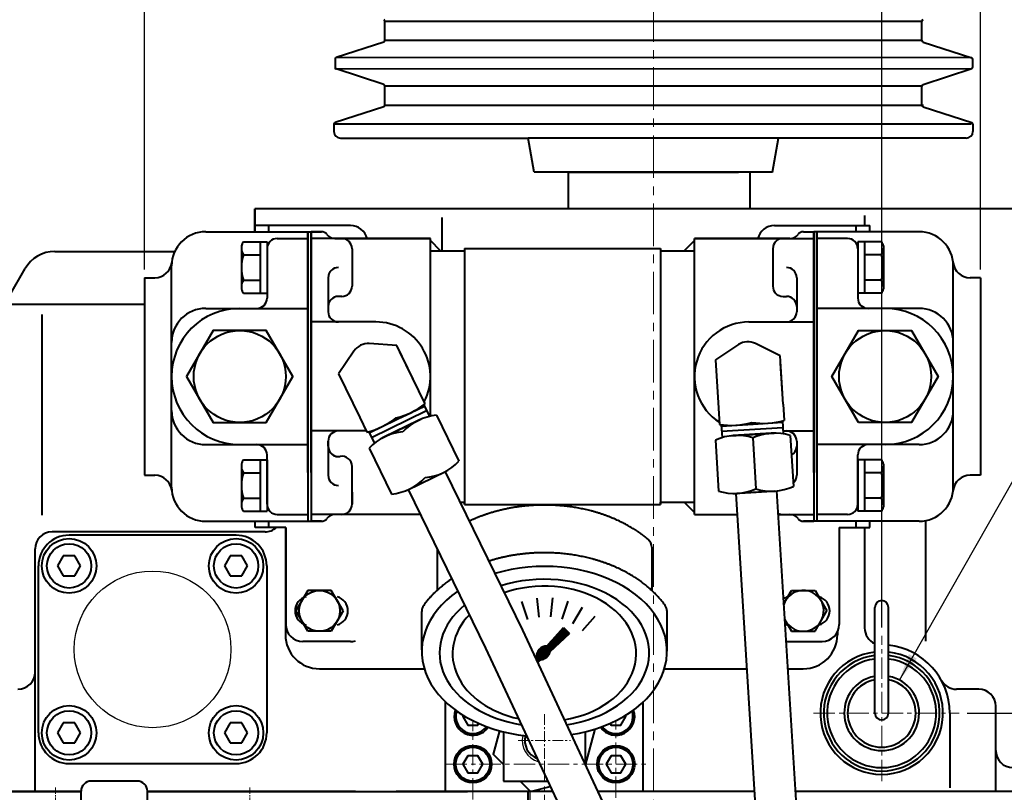
# Model space of a CAD drawing. Extents: x 4342 to 6967, y -6684 to -4799.
# Drawn here: x 5545 to 5834, y -5309 to -5082 of the extents above; entities that cross this region are included whole.
import ezdxf

# ---------------------------------------------------------------- set-up
doc = ezdxf.new("R2010")
doc.units = 0
doc.header["$LTSCALE"] = 5
doc.header["$MEASUREMENT"] = 0
doc.linetypes.add('CENTER', pattern=[2, 1.25, -0.25, 0.25, -0.25])
doc.layers.get('0').update_dxf_attribs({"linetype": 'CONTINUOUS', "lineweight": 40})
doc.layers.get('DEFPOINTS').update_dxf_attribs({"linetype": 'CONTINUOUS'})
doc.layers.add('1', color=1, linetype='CENTER', lineweight=20)
doc.layers.add('DIM', color=6, linetype='CONTINUOUS', lineweight=25)
doc.layers.add('4', color=4, linetype='CONTINUOUS')
doc.layers.add('COVER', color=7, linetype='CONTINUOUS')
doc.dimstyles.new('A2', dxfattribs={"dimtxt": 4.3, "dimasz": 4.3, "dimexe": 1.5, "dimexo": 1.5, "dimgap": 1.5, "dimtad": 3, "dimtoh": 1, "dimdec": 4, "dimdsep": 46, "dimtxsty": 'Standard', "dimcen": 0, "dimclrd": 2, "dimclre": 2, "dimclrt": 6, "dimadec": 0, "dimazin": 0, "dimtfac": 1, "dimtdec": 4, "dimtmove": 0, "dimatfit": 3, "dimfxl": 0, "dimtolj": 1, "dimarcsym": 0})

# ---------------------------------------------------------------- blocks, each defined once
blk = doc.blocks.new('*X629')
at = {"color": 0}
for p, q in [((1197.08, 1349.82), (1197.7, 1350.43)), ((1197.09, 1349.64), (1197.87, 1350.43)), ((1197.14, 1349.52), (1197.99, 1350.37)), ((1197.24, 1350.15), (1197.37, 1350.28)), ((1197.24, 1349.45), (1198.07, 1350.27)), ((1197.38, 1349.41), (1198.1, 1350.13)), ((1197.59, 1349.45), (1198.07, 1349.92))]:
    blk.add_line(p, q, dxfattribs=at)
blk = doc.blocks.new('*D660')
at = {"layer": 'DEFPOINTS', "color": 0}
for p in [(5731.01, -4947.81), (5731.01, -5042.49), (5798.01, -5263.09)]:
    blk.add_point(p, dxfattribs=at)
at = {"layer": 'DIM', "color": 2, "lineweight": -2}
for p, q in [((5731.01, -5040.09), (5731.01, -4945.41)), ((5798.01, -5260.69), (5798.01, -4945.41)), ((5785.21, -4947.81), (5743.81, -4947.81))]:
    blk.add_line(p, q, dxfattribs=at)
at = {"layer": 'DIM', "color": 2}
for points in [[(5743.81, -4945.67), (5743.81, -4949.94), (5731.01, -4947.81)], [(5785.21, -4945.67), (5785.21, -4949.94), (5798.01, -4947.81)]]:
    blk.add_solid(points, dxfattribs=at)
at = {"layer": 'DIM', "color": 6, "insert": (5765.53, -4938.21), "char_height": 12.8, "attachment_point": 5}
blk.add_mtext('\\A1;67', dxfattribs=at)
blk = doc.blocks.new('*D661')
at = {"layer": 'DEFPOINTS', "color": 0}
for p in [(5581.6, -4947.81), (5731.01, -4961.38), (5581.6, -5157.99)]:
    blk.add_point(p, dxfattribs=at)
at = {"layer": 'DIM', "color": 2, "lineweight": -2}
for p, q in [((5581.6, -5155.59), (5581.6, -4945.41)), ((5731.01, -4958.98), (5731.01, -4945.41)), ((5718.21, -4947.81), (5594.4, -4947.81))]:
    blk.add_line(p, q, dxfattribs=at)
at = {"layer": 'DIM', "color": 2}
for points in [[(5594.4, -4945.67), (5594.4, -4949.94), (5581.6, -4947.81)], [(5718.21, -4945.67), (5718.21, -4949.94), (5731.01, -4947.81)]]:
    blk.add_solid(points, dxfattribs=at)
at = {"layer": 'DIM', "color": 6, "insert": (5646.98, -4938.21), "char_height": 12.8, "attachment_point": 5}
blk.add_mtext('\\A1;149', dxfattribs=at)
blk = doc.blocks.new('*D662')
at = {"layer": 'DEFPOINTS', "color": 0}
for p in [(5827.01, -4913.86), (5581.6, -4985.35), (5827.01, -5157.99)]:
    blk.add_point(p, dxfattribs=at)
at = {"layer": 'DIM', "color": 2, "lineweight": -2}
for p, q in [((5581.6, -4982.95), (5581.6, -4911.46)), ((5827.01, -5155.59), (5827.01, -4911.46)), ((5594.4, -4913.86), (5814.21, -4913.86))]:
    blk.add_line(p, q, dxfattribs=at)
at = {"layer": 'DIM', "color": 2}
for points in [[(5594.4, -4911.73), (5594.4, -4916), (5581.6, -4913.86)], [(5814.21, -4911.73), (5814.21, -4916), (5827.01, -4913.86)]]:
    blk.add_solid(points, dxfattribs=at)
at = {"layer": 'DIM', "color": 6, "insert": (5710.15, -4904.26), "char_height": 12.8, "attachment_point": 5}
blk.add_mtext('\\A1;245', dxfattribs=at)
blk = doc.blocks.new('*D663')
at = {"layer": 'DEFPOINTS', "color": 0}
for p in [(5986.01, -5137.79), (6018.14, -5137.79), (5820.71, -5285.79)]:
    blk.add_point(p, dxfattribs=at)
at = {"layer": 'DIM', "color": 2, "lineweight": -2}
for p, q in [((5988.41, -5137.79), (6020.54, -5137.79)), ((6018.14, -5272.99), (6018.14, -5150.59)), ((5823.11, -5285.79), (6020.54, -5285.79))]:
    blk.add_line(p, q, dxfattribs=at)
at = {"layer": 'DIM', "color": 2}
for points in [[(6016.01, -5150.59), (6020.27, -5150.59), (6018.14, -5137.79)], [(6016.01, -5272.99), (6020.27, -5272.99), (6018.14, -5285.79)]]:
    blk.add_solid(points, dxfattribs=at)
at = {"layer": 'DIM', "color": 6, "insert": (6008.54, -5206.4), "char_height": 12.8, "attachment_point": 5, "rotation": 90}
blk.add_mtext('\\A1;148', dxfattribs=at)
blk = doc.blocks.new('*D664')
at = {"layer": 'DEFPOINTS', "color": 0}
for p in [(5477.26, -5137.79), (5437.29, -5461.12), (5550.74, -5461.12)]:
    blk.add_point(p, dxfattribs=at)
at = {"layer": 'DIM', "color": 2, "lineweight": -2}
for p, q in [((5474.86, -5137.79), (5434.89, -5137.79)), ((5437.29, -5150.59), (5437.29, -5448.32)), ((5548.34, -5461.12), (5434.89, -5461.12))]:
    blk.add_line(p, q, dxfattribs=at)
at = {"layer": 'DIM', "color": 2}
for points in [[(5435.16, -5150.59), (5439.43, -5150.59), (5437.29, -5137.79)], [(5435.16, -5448.32), (5439.43, -5448.32), (5437.29, -5461.12)]]:
    blk.add_solid(points, dxfattribs=at)
at = {"layer": 'DIM', "color": 6, "insert": (5427.69, -5278.74), "char_height": 12.8, "attachment_point": 5, "rotation": 90}
blk.add_mtext('\\A1;(323)', dxfattribs=at)
blk = doc.blocks.new('*D683')
at = {"layer": 'DEFPOINTS', "color": 0}
for p in [(5554.51, -4975.09), (5340.57, -5461.12), (5550.74, -5461.12)]:
    blk.add_point(p, dxfattribs=at)
at = {"layer": 'DIM', "color": 2, "lineweight": -2}
for p, q in [((5552.11, -4975.09), (5338.17, -4975.09)), ((5340.57, -4987.89), (5340.57, -5448.32)), ((5548.34, -5461.12), (5338.17, -5461.12))]:
    blk.add_line(p, q, dxfattribs=at)
at = {"layer": 'DIM', "color": 2}
for points in [[(5338.43, -4987.89), (5342.7, -4987.89), (5340.57, -4975.09)], [(5338.43, -5448.32), (5342.7, -5448.32), (5340.57, -5461.12)]]:
    blk.add_solid(points, dxfattribs=at)
at = {"layer": 'DIM', "color": 6, "insert": (5330.97, -5215.6), "char_height": 12.8, "attachment_point": 5, "rotation": 90}
blk.add_mtext('\\A1;(486)', dxfattribs=at)

msp = doc.modelspace()

# ---------------------------------------------------------------- linework, layer by layer
at = {"color": 7, "linetype": 'Continuous'}
for p, q in [((5652.21299, -5082.7353), (5809.81299, -5082.7353)), ((5809.81299, -5088.33528), (5652.21299, -5088.33528)), ((5824.4675, -5093.46009), (5637.90397, -5093.34783)), ((5637.90397, -5096.72274), (5824.4675, -5096.61049)), ((5809.81299, -5101.7353), (5652.21299, -5101.7353)), ((5652.21299, -5107.33528), (5810.31299, -5107.33528)), ((5824.31299, -5112.93562), (5637.21299, -5112.93562)), ((5706.01299, -5127.03529), (5706.01299, -5137.78529)), ((5759.31715, -5127.03529), (5759.31715, -5137.78529)), ((5848.01299, -5137.78529), (5614.01299, -5137.78529)), ((5614.01299, -5137.78529), (5614.01299, -5144.48529)), ((5614.01299, -5144.48529), (5614.01299, -5137.78529)), ((5669.01299, -5150.08529), (5669.01299, -5140.30333)), ((5793.01299, -5139.72994), (5793.01299, -5142.68529)), ((5642.10299, -5142.68529), (5614.10299, -5142.68529)), ((5614.10299, -5144.48529), (5614.10299, -5142.68529)), ((5614.10299, -5144.48529), (5614.10299, -5142.68529)), ((5618.10299, -5144.48529), (5618.10299, -5142.68529)), ((5766.51299, -5142.68529), (5794.51299, -5142.68529)), ((5790.51299, -5144.48529), (5790.51299, -5142.68529)), ((5794.51299, -5144.48529), (5794.51299, -5142.68529)), ((5794.51299, -5144.48529), (5794.51299, -5142.68529)), ((5630.55299, -5144.48529), (5630.55299, -5229.48529)), ((5633.55299, -5144.48529), (5630.55299, -5144.48529)), ((5630.55299, -5144.48529), (5633.55299, -5144.48529)), ((5665.55299, -5146.48529), (5630.55299, -5146.48529)), ((5637.55299, -5146.48529), (5665.55299, -5146.48529)), ((5665.55299, -5198.64323), (5665.55299, -5146.48529)), ((5665.55299, -5150.08529), (5665.55299, -5146.48529)), ((5743.06299, -5227.48529), (5743.06299, -5146.48529)), ((5743.06299, -5146.48529), (5778.06299, -5146.48529)), ((5771.06299, -5146.48529), (5743.06299, -5146.48529)), ((5743.06299, -5150.08529), (5743.06299, -5146.48529)), ((5775.06299, -5144.48529), (5778.06299, -5144.48529)), ((5778.06299, -5144.48529), (5778.06299, -5229.48529)), ((5642.55299, -5149.48529), (5642.55299, -5160.48529)), ((5668.55299, -5150.08529), (5665.55299, -5147.08529)), ((5675.55299, -5149.43529), (5675.55299, -5224.53529)), ((5675.55299, -5149.43529), (5733.06299, -5149.43529)), ((5733.06299, -5149.43529), (5733.06299, -5224.53529)), ((5740.06299, -5150.08529), (5743.06299, -5147.08529)), ((5766.06299, -5149.48529), (5766.06299, -5160.48529)), ((5555.28649, -5150.28529), (5590.52775, -5150.28529)), ((5665.55299, -5150.08529), (5675.55299, -5150.08529)), ((5733.06299, -5150.08529), (5743.06299, -5150.08529)), ((5542.00744, -5163.28529), (5546.62624, -5155.28529)), ((5635.55299, -5157.98529), (5635.55299, -5167.98529)), ((5773.06299, -5157.98529), (5773.06299, -5167.98529)), ((5639.55299, -5163.48529), (5638.55299, -5163.48529)), ((5769.06299, -5163.48529), (5770.06299, -5163.48529)), ((5528.51299, -5165.78529), (5581.60299, -5165.78529)), ((5635.55299, -5166.48529), (5635.55299, -5167.98529)), ((5773.06299, -5166.48529), (5773.06299, -5167.98529)), ((5551.51128, -5168.74365), (5551.51128, -5227.7339)), ((5630.55299, -5170.98529), (5630.55299, -5202.98529)), ((5649.55299, -5170.98529), (5630.55299, -5170.98529)), ((5759.06299, -5170.98529), (5778.06299, -5170.98529)), ((5778.06299, -5170.98529), (5778.06299, -5202.98529)), ((5655.68714, -5177.89103), (5647.62393, -5177.3272)), ((5660.49592, -5187.75049), (5655.68714, -5177.89103)), ((5755.97835, -5177.63194), (5749.24183, -5182.09877)), ((5768.20542, -5180.92317), (5760.96877, -5177.32258)), ((5643.12996, -5179.51905), (5638.61006, -5186.22008)), ((5664.02285, -5194.98175), (5656.61554, -5179.79453)), ((5768.88415, -5191.87181), (5768.20542, -5180.92317)), ((5749.24183, -5182.09877), (5750.12185, -5196.29452)), ((5769.08545, -5195.11892), (5768.33646, -5183.03695)), ((5638.61006, -5186.22008), (5644.84501, -5199.00363)), ((5656.0034, -5199.4494), (5663.79263, -5195.65034)), ((5663.61755, -5195.29137), (5665.2818, -5198.70358)), ((5769.08545, -5195.11892), (5769.38196, -5199.90191)), ((5648.27517, -5204.89592), (5664.45346, -5197.00524)), ((5656.0034, -5199.4494), (5659.97276, -5197.51341)), ((5667.34371, -5198.36877), (5673.91927, -5211.85068)), ((5750.12185, -5196.29452), (5750.41836, -5201.07751)), ((5644.84501, -5199.00363), (5646.94576, -5203.31081)), ((5647.61434, -5203.54102), (5656.0034, -5199.4494)), ((5651.31049, -5205.07609), (5662.72671, -5199.50803)), ((5651.31049, -5205.07609), (5662.72671, -5199.50803)), ((5651.43422, -5201.67794), (5655.40357, -5199.74196)), ((5661.97049, -5199.87686), (5651.92648, -5204.77565)), ((5750.92363, -5201.14699), (5751.1585, -5204.93561)), ((5750.94834, -5201.54561), (5760.26414, -5200.9681)), ((5755.1902, -5201.28265), (5759.59805, -5201.0094)), ((5760.26414, -5200.9681), (5768.91385, -5200.43189)), ((5760.26414, -5200.9681), (5764.672, -5200.69485)), ((5768.88914, -5200.03327), (5769.12404, -5203.82242)), ((5646.78699, -5202.98529), (5630.55299, -5202.98529)), ((5647.43926, -5203.18205), (5649.10327, -5206.59377)), ((5751.04161, -5203.05019), (5769.00713, -5201.93647)), ((5753.77803, -5204.37595), (5766.4554, -5203.59005)), ((5753.77803, -5204.37595), (5766.4554, -5203.59005)), ((5765.61564, -5203.64211), (5754.46207, -5204.33355)), ((5769.07215, -5202.98529), (5778.06299, -5202.98529)), ((5771.15752, -5204.30048), (5772.08562, -5219.27174)), ((5635.55299, -5205.98529), (5635.55299, -5215.98529)), ((5635.55299, -5207.48529), (5635.55299, -5205.98529)), ((5749.19967, -5205.6617), (5750.12777, -5220.63296)), ((5760.17859, -5204.98109), (5761.1067, -5219.95235)), ((5773.06299, -5205.98529), (5773.06299, -5215.98529)), ((5647.57024, -5208.01294), (5654.14581, -5221.49485)), ((5642.55299, -5224.48529), (5642.55299, -5213.40137)), ((5658.7628, -5220.35559), (5670.17902, -5214.78753)), ((5669.86017, -5214.93414), (5692.558, -5261.47159)), ((5642.55299, -5220.94428), (5642.55299, -5224.48529)), ((5659.07815, -5220.20179), (5681.77247, -5266.73204)), ((5754.82989, -5221.34338), (5767.50726, -5220.55748)), ((5755.17963, -5221.31455), (5764.52449, -5372.05653)), ((5766.6675, -5220.60954), (5755.51392, -5221.30098)), ((5767.15663, -5220.57207), (5776.50149, -5371.31405)), ((5674.22593, -5223.88529), (5675.55299, -5223.88529)), ((5675.55299, -5224.53529), (5675.55299, -5223.88529)), ((5675.55299, -5224.53529), (5733.06299, -5224.53529)), ((5733.06299, -5223.88529), (5743.06299, -5223.88529)), ((5733.06299, -5224.53529), (5733.06299, -5223.88529)), ((5743.06299, -5226.88529), (5740.06299, -5223.88529)), ((5643.55299, -5227.48529), (5630.55299, -5227.48529)), ((5662.63055, -5227.48529), (5639.55299, -5227.48529)), ((5743.06299, -5227.48529), (5755.56216, -5227.48529)), ((5767.5852, -5227.48529), (5778.06299, -5227.48529)), ((5614.10299, -5231.28529), (5614.10299, -5229.48529)), ((5618.10299, -5231.28529), (5618.10299, -5229.48529)), ((5630.55299, -5229.48529), (5633.55299, -5229.48529)), ((5633.55299, -5229.48529), (5630.55299, -5229.48529)), ((5775.06299, -5229.48529), (5778.06299, -5229.48529)), ((5778.06299, -5229.48529), (5775.06299, -5229.48529)), ((5790.51299, -5231.28529), (5790.51299, -5229.48529)), ((5794.51299, -5231.28529), (5794.51299, -5229.48529)), ((5794.51299, -5231.28529), (5794.51299, -5229.48529)), ((5810.90706, -5229.30427), (5810.90706, -5264.7062)), ((5608.51299, -5233.58529), (5559.51299, -5233.58529)), ((5623.10299, -5231.28529), (5614.10299, -5231.28529)), ((5623.01299, -5231.28529), (5623.01299, -5262.78529)), ((5623.10299, -5231.28529), (5623.10299, -5259.78529)), ((5785.51299, -5231.28529), (5785.51299, -5259.78529)), ((5785.51299, -5231.28529), (5794.51299, -5231.28529)), ((5793.01299, -5231.28529), (5793.01299, -5260.78529)), ((5549.51299, -5308.78529), (5549.51299, -5237.58529)), ((5557.82181, -5239.65608), (5556.13064, -5242.58529)), ((5561.20417, -5239.65608), (5557.82181, -5239.65608)), ((5562.89534, -5242.58529), (5561.20417, -5239.65608)), ((5606.82181, -5239.65608), (5605.13064, -5242.58529)), ((5610.20417, -5239.65608), (5606.82181, -5239.65608)), ((5611.89534, -5242.58529), (5610.20417, -5239.65608)), ((5550.51299, -5291.58529), (5550.51299, -5242.58529)), ((5556.13064, -5242.58529), (5557.82181, -5245.51449)), ((5561.20417, -5245.51449), (5562.89534, -5242.58529)), ((5605.13064, -5242.58529), (5606.82181, -5245.51449)), ((5610.20417, -5245.51449), (5611.89534, -5242.58529)), ((5617.51299, -5242.58529), (5617.51299, -5291.58529)), ((5557.82181, -5245.51449), (5561.20417, -5245.51449)), ((5606.82181, -5245.51449), (5610.20417, -5245.51449)), ((5629.54889, -5249.78529), (5626.08479, -5255.78529)), ((5629.54889, -5249.78529), (5626.08479, -5255.78529)), ((5636.47709, -5249.78529), (5629.54889, -5249.78529)), ((5636.47709, -5249.78529), (5629.54889, -5249.78529)), ((5639.94119, -5255.78529), (5636.47709, -5249.78529)), ((5639.94119, -5255.78529), (5636.47709, -5249.78529)), ((5769.21792, -5253.82265), (5771.54889, -5249.78529)), ((5771.54889, -5249.78529), (5778.47709, -5249.78529)), ((5778.47709, -5249.78529), (5781.94119, -5255.78529)), ((5629.54889, -5261.78529), (5626.08479, -5255.78529)), ((5629.54889, -5261.78529), (5626.08479, -5255.78529)), ((5639.94119, -5255.78529), (5636.47709, -5261.78529)), ((5639.94119, -5255.78529), (5636.47709, -5261.78529)), ((5778.47709, -5261.78529), (5781.94119, -5255.78529)), ((5769.49053, -5258.2201), (5771.54889, -5261.78529)), ((5623.01299, -5261.96474), (5623.01299, -5262.78529)), ((5636.47709, -5261.78529), (5629.54889, -5261.78529)), ((5636.47709, -5261.78529), (5629.54889, -5261.78529)), ((5692.558, -5261.47159), (5725.10721, -5331.10506)), ((5771.54889, -5261.78529), (5778.47709, -5261.78529)), ((5785.01299, -5261.96474), (5785.01299, -5262.78529)), ((5642.10299, -5264.78529), (5628.10299, -5264.78529)), ((5769.89752, -5264.78529), (5780.51299, -5264.78529)), ((5681.77247, -5266.73204), (5714.32168, -5336.36551)), ((5633.01299, -5272.78529), (5663.7629, -5272.78529)), ((5734.26308, -5272.78529), (5758.37042, -5272.78529)), ((5770.39346, -5272.78529), (5775.01299, -5272.78529)), ((5826.49827, -5278.78529), (5819.9447, -5278.78529)), ((5831.49827, -5308.78529), (5831.49827, -5283.78529)), ((5818.01299, -5285.78529), (5818.01299, -5307.73529)), ((5557.82181, -5288.65608), (5556.13064, -5291.58529)), ((5561.20417, -5288.65608), (5557.82181, -5288.65608)), ((5562.89534, -5291.58529), (5561.20417, -5288.65608)), ((5606.82181, -5288.65608), (5605.13064, -5291.58529)), ((5610.20417, -5288.65608), (5606.82181, -5288.65608)), ((5611.89534, -5291.58529), (5610.20417, -5288.65608)), ((5556.13064, -5291.58529), (5557.82181, -5294.51449)), ((5561.20417, -5294.51449), (5562.89534, -5291.58529)), ((5605.13064, -5291.58529), (5606.82181, -5294.51449)), ((5610.20417, -5294.51449), (5611.89534, -5291.58529)), ((5557.82181, -5294.51449), (5561.20417, -5294.51449)), ((5606.82181, -5294.51449), (5610.20417, -5294.51449)), ((5559.51299, -5300.58529), (5608.51299, -5300.58529)), ((5563.01299, -5308.78529), (5476.01299, -5308.78529)), ((5478.01299, -5308.78529), (5563.01299, -5308.78529)), ((5643.55299, -5308.78529), (5582.51299, -5308.78529)), ((5582.51299, -5308.78529), (5655.55299, -5308.78529)), ((5701.42968, -5308.78529), (5655.55299, -5308.78529)), ((5655.55299, -5308.78529), (5676.47056, -5308.78529)), ((5701.42969, -5308.7853), (5670.01299, -5308.7853)), ((5701.42968, -5308.78529), (5676.47056, -5308.78529)), ((5760.60215, -5308.78529), (5714.67414, -5308.78529)), ((5760.60215, -5308.78529), (5714.67414, -5308.78529)), ((5728.01299, -5308.7853), (5714.67414, -5308.7853)), ((5831.49827, -5308.78529), (5772.62518, -5308.78529)), ((5831.49827, -5308.78529), (5772.62518, -5308.78529)), ((5857.01299, -5308.78529), (5823.56299, -5308.78529)), ((5857.01299, -5308.78529), (5823.56299, -5308.78529)), ((5831.49827, -5308.78529), (5823.56299, -5308.78529))]:
    msp.add_line(p, q, dxfattribs=at)
at = {"color": 7, "linetype": 'Continuous', "ltscale": 15}
for p, q in [((5652.21299, -5088.33528), (5652.21299, -5082.7353)), ((5809.81299, -5088.33528), (5809.81299, -5082.7353)), ((5651.8675, -5088.81081), (5637.90397, -5093.34783)), ((5810.15848, -5088.81081), (5824.4675, -5093.46009)), ((5637.55848, -5093.82336), (5637.55848, -5096.24721)), ((5824.81299, -5096.13496), (5824.81299, -5093.93562)), ((5651.8675, -5101.25977), (5637.90397, -5096.72274)), ((5810.15848, -5101.25977), (5824.4675, -5096.61049)), ((5652.21299, -5107.33528), (5652.21299, -5101.7353)), ((5809.81299, -5107.33528), (5809.81299, -5101.7353)), ((5651.8675, -5107.81081), (5637.55848, -5112.46009)), ((5810.15848, -5107.81081), (5824.4675, -5112.46009)), ((5637.21299, -5112.93562), (5637.21299, -5115.03529)), ((5824.81299, -5112.93562), (5824.81299, -5115.03529)), ((5639.21299, -5117.03529), (5694.24972, -5117.03529)), ((5822.81299, -5117.03529), (5694.24972, -5117.03529)), ((5696.01299, -5127.03529), (5694.24972, -5117.03529)), ((5766.01299, -5127.03529), (5767.77626, -5117.03529)), ((5766.01299, -5127.03529), (5696.01299, -5127.03529)), ((5706.01299, -5127.03529), (5756.01299, -5127.03529))]:
    msp.add_line(p, q, dxfattribs=at)
at = {"color": 7, "ltscale": 7}
for p, q in [((5599.60299, -5144.48529), (5630.55299, -5144.48529)), ((5620.60299, -5146.48529), (5629.60299, -5146.48529)), ((5629.60299, -5144.48529), (5629.60299, -5229.48529)), ((5809.01299, -5144.48529), (5778.06299, -5144.48529)), ((5779.01299, -5144.48529), (5779.01299, -5229.48529)), ((5788.01299, -5146.48529), (5779.01299, -5146.48529)), ((5617.60299, -5149.48529), (5617.60299, -5163.98529)), ((5791.01299, -5149.48529), (5791.01299, -5163.98529)), ((5581.60299, -5157.98529), (5581.60299, -5215.98529)), ((5827.01299, -5157.98529), (5827.01299, -5215.98529)), ((5617.60299, -5224.48529), (5617.60299, -5209.98529)), ((5791.01299, -5224.48529), (5791.01299, -5209.98529)), ((5620.60299, -5227.48529), (5629.60299, -5227.48529)), ((5788.01299, -5227.48529), (5779.01299, -5227.48529)), ((5599.60299, -5229.48529), (5630.55299, -5229.48529)), ((5809.01299, -5229.48529), (5778.06299, -5229.48529))]:
    msp.add_line(p, q, dxfattribs=at)
at = {"color": 7, "linetype": 'Continuous'}
for p, q in [((5629.60299, -5215.14954), (5629.60299, -5144.48529)), ((5630.55299, -5215.14954), (5630.55299, -5144.48529)), ((5630.55299, -5215.14954), (5630.55299, -5144.48529)), ((5778.06299, -5215.14954), (5778.06299, -5144.48529)), ((5778.06299, -5215.14954), (5778.06299, -5144.48529)), ((5779.01299, -5215.14954), (5779.01299, -5144.48529))]:
    msp.add_line(p, q, dxfattribs=at).dxf.unprotected_set("ltscale", 0)
at = {"color": 7}
for p, q in [((5610.10299, -5148.68529), (5610.10299, -5161.28529)), ((5610.69938, -5147.47973), (5617.60299, -5147.47973)), ((5615.60299, -5147.47973), (5615.60299, -5162.49084)), ((5617.60299, -5147.47973), (5617.60299, -5163.98529)), ((5791.01299, -5147.47973), (5791.01299, -5163.98529)), ((5797.9166, -5147.47973), (5791.01299, -5147.47973)), ((5793.01299, -5147.47973), (5793.01299, -5162.49084)), ((5798.51299, -5148.68529), (5798.51299, -5161.28529)), ((5610.65644, -5151.23251), (5615.60299, -5151.23251)), ((5797.95954, -5151.23251), (5793.01299, -5151.23251)), ((5589.60299, -5219.48529), (5589.60299, -5154.48529)), ((5819.01299, -5219.48529), (5819.01299, -5154.48529)), ((5581.60299, -5157.98529), (5584.67818, -5157.98529)), ((5827.01299, -5157.98529), (5823.9378, -5157.98529)), ((5610.65644, -5158.73806), (5615.60299, -5158.73806)), ((5797.95954, -5158.73806), (5793.01299, -5158.73806)), ((5610.69938, -5162.49084), (5617.60299, -5162.49084)), ((5797.9166, -5162.49084), (5791.01299, -5162.49084)), ((5599.60299, -5166.98529), (5629.60299, -5166.98529)), ((5809.01299, -5166.98529), (5779.01299, -5166.98529)), ((5599.60299, -5206.98529), (5629.60299, -5206.98529)), ((5809.01299, -5206.98529), (5779.01299, -5206.98529)), ((5610.10299, -5212.68529), (5610.10299, -5225.28529)), ((5610.69938, -5211.47973), (5617.60299, -5211.47973)), ((5615.60299, -5211.47973), (5615.60299, -5226.49084)), ((5617.60299, -5211.47973), (5617.60299, -5226.49084)), ((5791.01299, -5211.47973), (5791.01299, -5226.49084)), ((5797.9166, -5211.47973), (5791.01299, -5211.47973)), ((5793.01299, -5211.47973), (5793.01299, -5226.49084)), ((5798.51299, -5212.68529), (5798.51299, -5225.28529)), ((5581.60299, -5215.98529), (5584.67818, -5215.98529)), ((5610.65644, -5215.23251), (5615.60299, -5215.23251)), ((5797.95954, -5215.23251), (5793.01299, -5215.23251)), ((5827.01299, -5215.98529), (5823.9378, -5215.98529)), ((5610.65644, -5222.73806), (5615.60299, -5222.73806)), ((5797.95954, -5222.73806), (5793.01299, -5222.73806)), ((5610.69938, -5226.49084), (5617.60299, -5226.49084)), ((5797.9166, -5226.49084), (5791.01299, -5226.49084))]:
    msp.add_line(p, q, dxfattribs=at).dxf.unprotected_set("ltscale", 0)
at = {"color": 7, "linetype": 'Continuous', "ltscale": 0.3}
msp.add_line((5617.01299, -5232.58529), (5554.51299, -5232.58529), dxfattribs=at)
for p, q in [((5667.51299, -5237.49578), (5667.51299, -5249.76141)), ((5730.51299, -5237.11123), (5730.51299, -5249.76141)), ((5692.28645, -5252.98883), (5694.02489, -5258.33919)), ((5696.77901, -5252.00501), (5697.36706, -5257.5999)), ((5701.37795, -5251.97676), (5700.7899, -5257.57164)), ((5705.88226, -5252.90529), (5704.14382, -5258.25565)), ((5663.02006, -5267.24956), (5663.02006, -5255.92363)), ((5710.0951, -5254.75003), (5707.28224, -5259.62203)), ((5735.01179, -5267.61009), (5735.01179, -5255.93176)), ((5713.83232, -5257.43035), (5710.06799, -5261.61107)), ((5699.74799, -5266.09558), (5704.66199, -5260.71208)), ((5700.71196, -5267.66695), (5706.41302, -5262.4631)), ((5704.66199, -5260.71208), (5706.41302, -5262.4631)), ((5687.01299, -5291.28225), (5687.01299, -5305.7841)), ((5711.01299, -5291.28225), (5711.01299, -5300.95289)), ((5687.01299, -5305.7841), (5700.02682, -5305.7841)), ((5694.16296, -5315.81769), (5694.25885, -5308.7853))]:
    msp.add_line(p, q)
at = {"color": 7, "linetype": 'Continuous', "ltscale": 0.4}
for p, q in [((5796.01299, -5285.78529), (5796.01299, -5254.78529)), ((5800.01299, -5285.78529), (5800.01299, -5254.78529))]:
    msp.add_line(p, q, dxfattribs=at)
at = {"color": 0}
for p, q in [((5696.69257, -5269.23325), (5704.93786, -5260.98795)), ((5698.07042, -5270.15349), (5706.08691, -5262.137)), ((5698.94799, -5267.1546), (5705.02625, -5261.07634)), ((5699.2043, -5267.07506), (5705.11464, -5261.16473)), ((5699.39853, -5267.05761), (5705.20303, -5261.25312)), ((5699.55678, -5267.07614), (5705.29142, -5261.3415)), ((5699.68839, -5267.1213), (5705.37981, -5261.42989)), ((5699.79754, -5267.18894), (5705.46819, -5261.51828)), ((5699.88589, -5267.27736), (5705.55658, -5261.60667)), ((5699.91949, -5268.12764), (5705.99852, -5262.04861)), ((5699.95345, -5267.38658), (5705.64497, -5261.69506)), ((5699.99853, -5267.51828), (5705.73336, -5261.78345)), ((5699.99934, -5267.87101), (5705.91014, -5261.96022)), ((5700.01695, -5267.67663), (5705.82175, -5261.87183)), ((5700.73745, -5265.01159), (5704.84948, -5260.89956)), ((5700.96165, -5267.43904), (5706.1753, -5262.22539)), ((5702.58762, -5262.98464), (5704.76109, -5260.81117)), ((5702.9886, -5265.58886), (5706.26369, -5262.31378)), ((5704.4378, -5260.95768), (5704.6727, -5260.72279)), ((5705.01556, -5263.73868), (5706.35208, -5262.40216)), ((5696.46004, -5269.81933), (5698.01922, -5268.26014)), ((5696.6659, -5268.90636), (5699.49156, -5266.0807)), ((5696.67122, -5269.07782), (5699.66302, -5266.08602)), ((5696.67967, -5268.71582), (5699.30102, -5266.09446)), ((5696.71744, -5268.50127), (5699.08647, -5266.13224)), ((5696.72796, -5269.37463), (5698.09876, -5268.00383)), ((5696.78804, -5268.25389), (5698.83909, -5266.20284)), ((5696.91047, -5267.95469), (5698.53989, -5266.32526)), ((5697.14768, -5267.54069), (5698.1259, -5266.56248)), ((5698.27933, -5270.12136), (5700.70656, -5267.69412)), ((5698.51867, -5270.0588), (5700.644, -5267.93347)), ((5698.80424, -5269.95), (5700.5352, -5268.21904)), ((5696.51635, -5269.9398), (5698.00177, -5268.45437)), ((5696.57266, -5270.06026), (5698.0203, -5268.61262)), ((5696.62897, -5270.18073), (5698.06546, -5268.74423)), ((5696.68528, -5270.3012), (5698.1331, -5268.85338)), ((5696.74159, -5270.42166), (5698.22152, -5268.94173)), ((5696.7979, -5270.54213), (5698.33074, -5269.00929)), ((5696.85421, -5270.6626), (5698.46244, -5269.05437)), ((5696.91052, -5270.78306), (5698.62079, -5269.07279)), ((5696.96683, -5270.90353), (5698.81517, -5269.05518)), ((5697.02314, -5271.024), (5699.0718, -5268.97533)), ((5699.18167, -5269.74935), (5700.33455, -5268.59647))]:
    msp.add_line(p, q, dxfattribs=at)
at = {"ltscale": 2}
for p, q in [((5670.01299, -5308.7853), (5670.01299, -5282.52442)), ((5728.01299, -5308.7853), (5728.01299, -5282.52442))]:
    msp.add_line(p, q, dxfattribs=at)
at = {"ltscale": 0.3}
for p, q in [((5579.51299, -5305.73529), (5566.01299, -5305.73529)), ((5563.01299, -5316.23529), (5563.01299, -5308.73529)), ((5582.51299, -5313.93529), (5582.51299, -5308.73529))]:
    msp.add_line(p, q, dxfattribs=at)
at = {"color": 7}
for points in [[(5617.39722, -5200.48529), (5625.19145, -5186.98529), (5617.39722, -5173.48529), (5601.80876, -5173.48529), (5594.01453, -5186.98529), (5601.80876, -5200.48529)], [(5791.21876, -5200.48529), (5783.42453, -5186.98529), (5791.21876, -5173.48529), (5806.80722, -5173.48529), (5814.60145, -5186.98529), (5806.80722, -5200.48529)]]:
    msp.add_lwpolyline(points, close=True, dxfattribs=at).dxf.unprotected_set("ltscale", 0)
for points in [[(5675.28339, -5286.5119), (5675.12624, -5286.7841), (5676.56961, -5289.2841), (5679.45637, -5289.2841), (5679.72405, -5288.82045)], [(5718.30193, -5288.82045), (5718.56961, -5289.2841), (5721.45637, -5289.2841), (5722.89974, -5286.7841), (5722.74259, -5286.5119)], [(5685.79211, -5290.9651), (5683.9557, -5297.81869), (5687.01299, -5300.87598)], [(5711.04818, -5301.02816), (5713.87388, -5290.4825)], [(5691.92111, -5305.7841), (5694.9784, -5308.84139), (5700.73491, -5307.29894)]]:
    msp.add_lwpolyline(points)
for points in [[(5676.56961, -5298.2841), (5675.12624, -5300.7841), (5676.56961, -5303.2841), (5679.45637, -5303.2841), (5680.89974, -5300.7841), (5679.45637, -5298.2841)], [(5718.56961, -5298.2841), (5717.12624, -5300.7841), (5718.56961, -5303.2841), (5721.45637, -5303.2841), (5722.89974, -5300.7841), (5721.45637, -5298.2841)]]:
    msp.add_lwpolyline(points, close=True)
for centre in [(5609.60299, -5186.98529), (5799.01299, -5186.98529)]:
    msp.add_circle(centre, 13.5, dxfattribs=at).dxf.unprotected_set("ltscale", 0)
at = {"color": 7, "linetype": 'Continuous'}
for centre, radius in [((5559.51299, -5242.58529), 8), ((5559.51299, -5242.58529), 6.5), ((5608.51299, -5242.58529), 8), ((5608.51299, -5242.58529), 6.5), ((5633.01299, -5255.78529), 6), ((5633.01299, -5255.78529), 6), ((5559.51299, -5291.58529), 8), ((5559.51299, -5291.58529), 6.5), ((5608.51299, -5291.58529), 8), ((5608.51299, -5291.58529), 6.5)]:
    msp.add_circle(centre, radius, dxfattribs=at)
for centre, radius in [((5678.01299, -5300.7841), 5.5), ((5678.01299, -5300.7841), 5), ((5720.01299, -5300.7841), 5.5), ((5720.01299, -5300.7841), 5)]:
    msp.add_circle(centre, radius)
at = {"color": 7, "linetype": 'Continuous', "ltscale": 15}
for centre, radius, start, end in [((5651.71299, -5082.7353), 0.5, 0, 72), ((5810.31299, -5082.7353), 0.5, 108, 180), ((5651.71299, -5088.33528), 0.5, 288, 0), ((5810.31299, -5088.33528), 0.5, 180, 252), ((5638.05848, -5093.82336), 0.5, 108, 180), ((5824.31299, -5093.93562), 0.5, 0, 72), ((5638.05848, -5096.24721), 0.5, 180, 252), ((5824.31299, -5096.13496), 0.5, 288, 0), ((5651.71299, -5101.7353), 0.5, 0, 72), ((5810.31299, -5101.7353), 0.5, 108, 180), ((5651.71299, -5107.33528), 0.5, 288, 0), ((5810.31299, -5107.33528), 0.5, 180, 252), ((5637.71299, -5112.93562), 0.5, 108, 180), ((5639.21299, -5115.03529), 2, 180, 270), ((5822.81299, -5115.03529), 2, 270, 0), ((5824.31299, -5112.93562), 0.5, 0, 72)]:
    msp.add_arc(centre, radius, start, end, dxfattribs=at)
at = {"color": 7, "linetype": 'Continuous'}
for centre, radius, start, end in [((5642.10299, -5147.68529), 5, 13.8865404, 90), ((5766.51299, -5147.68529), 5, 90, 166.1134596), ((5633.55299, -5146.48529), 2, 36.8698976, 90), ((5633.55299, -5146.48529), 2, 36.8698976, 90), ((5637.55299, -5143.48529), 3, 216.8698976, 270), ((5637.55299, -5143.48529), 3, 216.8698976, 270), ((5639.55299, -5149.48529), 3, 0, 90), ((5769.06299, -5149.48529), 3, 90, 180), ((5771.06299, -5143.48529), 3, 270, 323.1301024), ((5771.06299, -5143.48529), 3, 270, 323.1301024), ((5775.06299, -5146.48529), 2, 90, 143.1301024), ((5775.06299, -5146.48529), 2, 90, 143.1301024), ((5555.28649, -5160.28529), 10, 90, 150), ((5638.55299, -5157.98529), 3, 90, 180), ((5770.06299, -5157.98529), 3, 0, 90), ((5639.55299, -5160.48529), 3, 270, 0), ((5769.06299, -5160.48529), 3, 180, 270), ((5638.55299, -5166.48529), 3, 90, 180), ((5770.06299, -5166.48529), 3, 0, 90), ((5638.55299, -5167.98529), 3, 180, 270), ((5770.06299, -5167.98529), 3, 270, 0), ((5649.55299, -5186.98529), 16, 332.4235736, 90), ((5759.06299, -5186.98529), 16, 90, 237.1237908), ((5647.27515, -5182.31502), 5, 86, 146), ((5758.74148, -5181.79909), 5, 63.5473644, 123.5473644), ((5649.97242, -5177.00968), 22.8125, 283.9819881, 308.0180119), ((5668.8115, -5213.92464), 15.62496, 95.390249, 136.609751), ((5641.43387, -5181.1742), 22.8125, 283.9819881, 308.0180119), ((5753.77871, -5178.51386), 22.8125, 261.5293525, 285.5653764), ((5763.2605, -5177.92606), 22.8125, 261.5293525, 285.5653764), ((5638.55299, -5205.98529), 3, 90, 180), ((5658.91878, -5218.73445), 15.61218, 95.3726141, 136.6273859), ((5755.59319, -5219.9047), 15.61218, 72.9199786, 114.1747503), ((5766.57295, -5219.23771), 15.62496, 72.9376135, 114.1571154), ((5770.06299, -5205.98529), 3, 0, 90), ((5638.55299, -5207.48529), 3, 180, 270), ((5638.55299, -5207.48529), 3, 180, 279.5940682), ((5770.06299, -5207.48529), 3, 299.0040469, 0), ((5639.55299, -5213.40137), 3, 0, 99.5940682), ((5662.56475, -5201.1169), 15.62496, 275.390249, 316.609751), ((5638.55299, -5215.98529), 3, 180, 270), ((5770.06299, -5215.98529), 3, 310.7860827, 0), ((5652.684, -5205.95125), 15.61218, 275.3726141, 316.6273859), ((5754.71318, -5205.70934), 15.61218, 252.9199786, 294.1747503), ((5765.69126, -5205.01511), 15.62496, 252.9376135, 294.1571154), ((5639.55299, -5224.48529), 3, 270, 0), ((5637.55299, -5230.48529), 3, 90, 143.1301024), ((5637.55299, -5230.48529), 3, 90, 143.1301024), ((5769.06299, -5224.48529), 3, 239.9381077, 270), ((5771.06299, -5230.48529), 3, 36.8698976, 90), ((5771.06299, -5230.48529), 3, 36.8698976, 90), ((5633.55299, -5227.48529), 2, 270, 323.1301024), ((5633.55299, -5227.48529), 2, 270, 323.1301024), ((5775.06299, -5227.48529), 2, 216.8698976, 270), ((5775.06299, -5227.48529), 2, 216.8698976, 270), ((5559.51299, -5242.58529), 9, 90, 180), ((5608.51299, -5242.58529), 9, 0, 90), ((5617.01299, -5227.58529), 5, 270, 312.2685844), ((5775.01299, -5255.78529), 6, 202.8552399, 164.239489), ((5630.10299, -5255.78529), 4.25, 104.3121722, 255.6878278), ((5637.10299, -5255.78529), 4.25, 284.3121722, 75.6878278), ((5771.51299, -5255.78529), 4.25, 104.3121722, 124.2384548), ((5778.51299, -5255.78529), 4.25, 284.3121722, 75.6878278), ((5798.01299, -5254.78529), 2, 0, 180), ((5771.51299, -5255.78529), 4.25, 242.8562741, 255.6878278), ((5628.10299, -5259.78529), 5, 180, 270), ((5780.51299, -5259.78529), 5, 270, 0), ((5798.01299, -5260.78529), 5, 180, 246.4218215), ((5633.01299, -5262.78529), 10, 180, 270), ((5642.10299, -5259.78529), 5, 270, 286.857956), ((5775.01299, -5262.78529), 10, 270, 0), ((5798.01299, -5285.78529), 18, 96.3793702, 83.6206298), ((5798.01299, -5285.78529), 20, 0, 84.2608295), ((5798.01299, -5285.78529), 17, 96.756327, 83.243673), ((5798.01299, -5285.78529), 16, 97.1807558, 82.8192442), ((5544.51299, -5273.78529), 5, 270, 0), ((5798.01299, -5285.78529), 11, 101.536959, 78.463041), ((5798.01299, -5285.78529), 10, 101.536959, 78.463041), ((5819.9447, -5273.78529), 5, 208.685402, 270), ((5826.49827, -5283.78529), 5, 0, 90), ((5798.01299, -5285.78529), 2, 180, 0), ((5559.51299, -5291.58529), 9, 180, 270), ((5608.51299, -5291.58529), 9, 270, 0), ((5836.49827, -5296.78529), 5, 180, 270)]:
    msp.add_arc(centre, radius, start, end, dxfattribs=at)
at = {"color": 7}
for centre, radius, start, end in [((5599.60299, -5154.48529), 10, 90, 180), ((5809.01299, -5154.48529), 10, 0, 90), ((5612.65078, -5149.19538), 2.59835, 138.6784436, 168.6784436), ((5613.8811, -5149.26157), 3.7793, 181.4336161, 211.4336161), ((5795.9652, -5149.19538), 2.59835, 11.3215564, 41.3215564), ((5794.73488, -5149.26157), 3.7793, 328.5663839, 358.5663839), ((5623.10299, -5154.98529), 13, 163.2213451, 196.7786549), ((5785.51299, -5154.98529), 13, 343.2213451, 16.7786549), ((5584.67818, -5152.98529), 5, 270, 354.2608295), ((5823.9378, -5152.98529), 5, 185.7391705, 270), ((5613.8811, -5160.70901), 3.7793, 148.5663839, 178.5663839), ((5612.65078, -5160.77519), 2.59835, 191.3215564, 221.3215564), ((5795.9652, -5160.77519), 2.59835, 318.6784436, 348.6784436), ((5794.73488, -5160.70901), 3.7793, 1.4336161, 31.4336161), ((5614.60299, -5163.98529), 3, 270, 0), ((5794.01299, -5163.98529), 3, 180, 270), ((5609.60299, -5186.98529), 20, 90, 270), ((5599.60299, -5176.98529), 10, 90, 180), ((5799.01299, -5186.98529), 20, 270, 90), ((5809.01299, -5176.98529), 10, 0, 90), ((5599.60299, -5196.98529), 10, 180, 270), ((5809.01299, -5196.98529), 10, 270, 0), ((5614.60299, -5209.98529), 3, 0, 90), ((5794.01299, -5209.98529), 3, 90, 180), ((5612.65078, -5213.19538), 2.59835, 138.6784436, 168.6784436), ((5613.8811, -5213.26157), 3.7793, 181.4336161, 211.4336161), ((5795.9652, -5213.19538), 2.59835, 11.3215564, 41.3215564), ((5794.73488, -5213.26157), 3.7793, 328.5663839, 358.5663839), ((5623.10299, -5218.98529), 13, 163.2213451, 196.7786549), ((5785.51299, -5218.98529), 13, 343.2213451, 16.7786549), ((5613.8811, -5224.70901), 3.7793, 148.5663839, 178.5663839), ((5794.73488, -5224.70901), 3.7793, 1.4336161, 31.4336161), ((5612.65078, -5224.77519), 2.59835, 191.3215564, 221.3215564), ((5795.9652, -5224.77519), 2.59835, 318.6784436, 348.6784436)]:
    msp.add_arc(centre, radius, start, end, dxfattribs=at).dxf.unprotected_set("ltscale", 0)
at = {"color": 7, "ltscale": 7}
for centre, radius, start, end in [((5620.60299, -5149.48529), 3, 90, 180), ((5788.01299, -5149.48529), 3, 0, 90), ((5584.67818, -5220.98529), 5, 5.7391705, 90), ((5823.9378, -5220.98529), 5, 90, 174.2608295), ((5599.60299, -5219.48529), 10, 180, 270), ((5809.01299, -5219.48529), 10, 270, 0), ((5620.60299, -5224.48529), 3, 180, 270), ((5788.01299, -5224.48529), 3, 270, 0)]:
    msp.add_arc(centre, radius, start, end, dxfattribs=at)
at = {"color": 7, "linetype": 'Continuous', "ltscale": 0.3}
msp.add_arc((5554.51299, -5237.58529), 5, 90, 180, dxfattribs=at)
for centre, radius, start, end in [((5727.51299, -5237.11123), 3, 0, 49.6975298), ((5666.02006, -5255.92363), 3, 144.1774581, 180), ((5732.01179, -5255.93176), 3, 0, 35.7988819), ((5678.01299, -5286.7841), 5.5, 159.8013587, 325.0548901), ((5678.01299, -5286.7841), 5, 161.4124055, 323.5236468), ((5720.01299, -5286.7841), 5.5, 214.9451099, 20.1986413), ((5720.01299, -5286.7841), 5, 216.4763532, 18.5875945), ((5699.01299, -5293.7841), 5.75, 166.1697745, 248.6666297)]:
    msp.add_arc(centre, radius, start, end)
at = {"ltscale": 0.3}
for centre, start, end in [((5566.01299, -5308.73529), 90, 180), ((5579.51299, -5308.73529), 0, 90)]:
    msp.add_arc(centre, 3, start, end, dxfattribs=at)
for centre, major_axis, ratio, start_param, end_param in [((5699.01299, -5267.7121), (-35.9991, 0), 0.694461882, 8.074253063, 11.412030258), ((5699.01299, -5268.1121), (-30.7844, 0), 0.701654126, 8.067287882, 11.424309659), ((5699.01299, -5268.3621), (-26.94959, 0), 0.736560288, 8.071850968, 11.448727856), ((5699.01299, -5267.7121), (-35.9991, 0), 0.694461882, 5.495713047, 7.708464831), ((5699.01299, -5268.1121), (-30.7844, 0), 0.701654126, 5.576353084, 7.633115941), ((5699.01299, -5268.3621), (-26.94959, 0), 0.736560288, 5.669020931, 7.569103484), ((5698.70682, -5268.12162), (-1.70869, -1.70869), 0.653578365, -2.684940468, -0.31735448), ((5698.70682, -5268.12162), (-1.70869, -1.70869), 0.653578365, 0.627988866, 2.374306082)]:
    msp.add_ellipse(centre, major_axis=major_axis, ratio=ratio, start_param=start_param, end_param=end_param)
for centre, major_axis, ratio in [((5699.00936, -5268.0652), (-0.83476, -0.83476), 0.676195278), ((5698.96309, -5268.07005), (-0.42461, -0.42461), 0.687221592)]:
    msp.add_ellipse(centre, major_axis=major_axis, ratio=ratio)
for points, weights, knots in [([(5729.45346, -5234.82331), (5728.17311, -5233.7374), (5726.74982, -5232.74898), (5725.79026, -5232.0826), (5724.77024, -5231.4639), (5719.07276, -5228.00806), (5712.00502, -5226.26664), (5705.69574, -5224.7121), (5699.01299, -5224.7121), (5690.1382, -5224.7121), (5682.11426, -5227.39807), (5679.42432, -5228.29851), (5676.95197, -5229.47449)], [0.996234296358, 0.998494277254, 1.00307488032, 0.996541852411, 0.991162126868, 0.962149842231, 0.966679391418, 0.970759042964, 1.00204834628, 0.960358743559, 0.965682073066, 0.967479896602, 0.974639941812], [2.038218199, 2.038218199, 2.038218199, 2.132634833, 2.132634833, 2.202503251, 2.202503251, 2.579296158, 2.579296158, 2.918664095, 2.918664095, 3.364521212, 3.364521212, 3.515098481, 3.515098481, 3.515098481]), ([(5734.44501, -5254.17693), (5731.43411, -5250.00204), (5726.74982, -5246.74898), (5725.79026, -5246.0826), (5724.77024, -5245.4639), (5719.07276, -5242.00806), (5712.00502, -5240.26664), (5705.69574, -5238.7121), (5699.01299, -5238.7121), (5690.46321, -5238.7121), (5682.6774, -5241.21337)], [0.997854664371, 0.988155426395, 1.00307488032, 0.996541852411, 0.991162126868, 0.962149842231, 0.966679391418, 0.970759042964, 1.00204834628, 0.961824239884, 0.965365909732], [1.825110999, 1.825110999, 1.825110999, 2.132634833, 2.132634833, 2.202503251, 2.202503251, 2.579296158, 2.579296158, 2.918664095, 2.918664095, 3.348848193, 3.348848193, 3.348848193]), ([(5671.8391, -5246.36562), (5671.55501, -5246.55533), (5671.27616, -5246.74898), (5666.59712, -5249.9984), (5663.58755, -5254.1678)], [0.997367609849, 0.999146495741, 1.00102338725, 0.985756740018, 0.994996657489], [3.6835322088, 3.6835322088, 3.6835322088, 3.7038891495, 3.7038891495, 4.0103226237, 4.0103226237, 4.0103226237])]:
    msp.add_rational_spline(points, weights, degree=2, knots=knots)
at = {"layer": '1', "ltscale": 2}
msp.add_line((5731.01299, -5468.72443), (5731.01299, -5041.78548), dxfattribs=at)
at = {"layer": '1'}
for p, q in [((5798.01299, -5305.76533), (5798.01299, -5263.08745)), ((5678.01299, -5311.10896), (5678.01299, -5288.01766)), ((5720.01299, -5310.62329), (5720.01299, -5288.01766)), ((5778.03294, -5285.78529), (5820.71083, -5285.78529)), ((5699.01299, -5299.81769), (5699.01299, -5338.54889)), ((5670.01299, -5300.7841), (5730.01299, -5300.7841))]:
    msp.add_line(p, q, dxfattribs=at)
at = {"layer": '1', "ltscale": 0.5}
for p, q in [((5699.01299, -5286.12617), (5699.01299, -5301.44204)), ((5691.35506, -5293.7841), (5706.67092, -5293.7841))]:
    msp.add_line(p, q, dxfattribs=at)
at = {"layer": '1', "ltscale": 0.3}
for p, q in [((5555.51299, -5307.59561), (5555.51299, -5324.87496)), ((5612.51299, -5307.59561), (5612.51299, -5324.87496))]:
    msp.add_line(p, q, dxfattribs=at)
at = {"layer": '4'}
msp.add_line((5694.76301, -5315.81769), (5694.85891, -5308.7853), dxfattribs=at)
msp.add_arc((5699.01299, -5293.7841), 6.5, 167.0020962, 255.226261, dxfattribs=at)
at = {"layer": 'COVER', "color": 7, "linetype": 'Continuous'}
msp.add_circle((5584.01299, -5267.08529), 23, dxfattribs=at)
at = {"layer": 'DEFPOINTS', "color": 7, "linetype": 'Continuous', "ltscale": 15}
for p in [(5652.21299, -5082.37202), (5809.81299, -5082.37202), (5652.21299, -5088.69855), (5809.81299, -5088.69855), (5824.81299, -5093.57235)]:
    msp.add_point(p, dxfattribs=at)
at = {"layer": 'DEFPOINTS', "color": 7, "linetype": 'Continuous'}
for p in [(5618.10299, -5142.68529), (5790.51299, -5142.68529)]:
    msp.add_point(p, dxfattribs=at)

# ---------------------------------------------------------------- block references
msp.add_blockref('*X629', (4501.37315, -6617.99483))

# ---------------------------------------------------------------- dimensions: what is measured, and where the dimension line sits
at = {"layer": 'DIM'}
for base, p1, p2, picture, middle in [((5827.01299, -4913.86344), (5581.60299, -4985.35454), (5827.01299, -5157.98529), '*D662', (5710.14596, -4913.86344)), ((5581.60299, -4947.80586), (5731.01299, -4961.37539), (5581.60299, -5157.98529), '*D661', (5646.97882, -4947.80586)), ((5731.01299, -4947.80586), (5798.01299, -5263.08745), (5731.01299, -5042.48998), '*D660', (5765.5313, -4947.80586))]:
    dim = msp.add_linear_dim(base=base, p1=p1, p2=p2, dimstyle='A2', override={"dimscale": 1.6, "dimtxt": 8, "dimasz": 8, "dimgap": 2, "dimdec": 0, "dimtp": 0.1, "dimtm": 0.1, "dimtfac": 0.8}, dxfattribs=at)
    dim.commit()
    dim.dimension.update_dxf_attribs({"geometry": picture, "text_midpoint": middle, "dimtype": 160})
for base, p1, picture, middle in [((5340.56794, -5461.11529), (5554.51299, -4975.08529), '*D683', (5340.56794, -5215.60029)), ((5437.29187, -5461.11529), (5477.26299, -5137.78529), '*D664', (5437.29187, -5278.73529))]:
    dim = msp.add_linear_dim(base=base, p1=p1, p2=(5550.74497, -5461.11529), angle=90, text='(<>)', dimstyle='A2', override={"dimscale": 1.6, "dimtxt": 8, "dimasz": 8, "dimgap": 2, "dimdec": 0, "dimtp": 0.1, "dimtm": 0.1, "dimtfac": 0.8}, dxfattribs=at)
    dim.commit()
    dim.dimension.update_dxf_attribs({"geometry": picture, "text_midpoint": middle, "dimtype": 160})
dim = msp.add_linear_dim(base=(6018.14065, -5137.78529), p1=(5820.71083, -5285.78529), p2=(5986.01299, -5137.78529), angle=90, dimstyle='A2', override={"dimscale": 1.6, "dimtxt": 8, "dimasz": 8, "dimgap": 2, "dimdec": 2, "dimtm": 0.03, "dimtfac": 0.65}, dxfattribs=at)
dim.commit()
dim.dimension.update_dxf_attribs({"geometry": '*D663', "text_midpoint": (6018.14065, -5206.39671), "dimtype": 160})

# ---------------------------------------------------------------- leaders
at = {"color": 2}
msp.add_leader([(5803.19592, -5276.08285), (5901.60991, -5103.33082), (6044.77942, -5103.33082)], dimstyle='A2', override={"dimtxt": 8, "dimasz": 8, "dimgap": 2, "dimdec": 2, "dimtm": 0.03, "dimtfac": 0.65}, dxfattribs=at)

doc.saveas('drawing.dxf')
